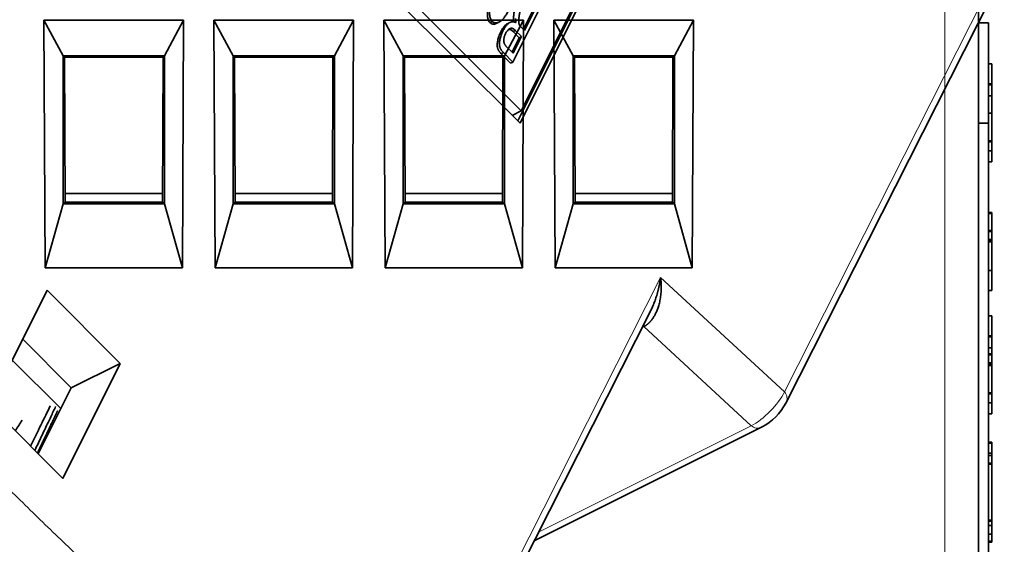
# Model space of a CAD drawing. Units: millimetres. Extents: x -49.6 to 40.4, y -55.2 to 29.
# Drawn here: x 7.3 to 36.8, y -24 to -8.3 of the extents above; entities that cross this region are included whole.
import ezdxf

# ---------------------------------------------------------------- set-up
doc = ezdxf.new("R2010")
doc.units = ezdxf.units.MM
for name, color, linetype, true_color in [('Isometric$44', 7, 'Continuous', 0xffffff), ('ORTHO$40', 7, 'Continuous', 0xffffff), ('ORTHO$42', 7, 'Continuous', 0xffffff)]:
    doc.layers.add(name, color=color, linetype=linetype, true_color=true_color)

msp = doc.modelspace()

# ---------------------------------------------------------------- linework, layer by layer
at = {"layer": 'Isometric$44', "color": 18, "linetype": 'Continuous', "lineweight": 35}
for p, q in [((8.967, 1.933, -7.033), (22.3, -11.4, -33.7)), ((9.4, 1.9, -7.5), (22.333, -11.033, -33.367)), ((22.333, -11.033, -33.367), (27.867, 0.033, -27.833)), ((22.233, -11.333, -33.567), (27.767, -0.267, -28.033)), ((22.3, -11.4, -33.7), (27.9, -0.2, -28.1)), ((30.239, -19.767, -50.006), (36.773, -6.869, -43.641)), ((22.852, -8.04, -30.892), (22.085, -9.573, -31.658)), ((22.4, -8.604, -31.004), (22.706, -7.993, -30.699)), ((22.772, -7.96, -30.732), (22.434, -8.637, -31.071)), ((21.469, -8.36, -29.829), (21.402, -8.393, -29.795)), ((21.789, -8.643, -30.431), (21.722, -8.676, -30.398)), ((22.091, -8.663, -30.753), (22.157, -8.629, -30.787)), ((22.091, -8.663, -30.753), (22.277, -8.85, -31.127)), ((22.344, -8.816, -31.16), (22.095, -9.314, -31.409)), ((22.157, -8.629, -30.787), (22.344, -8.816, -31.16)), ((22.277, -8.85, -31.127), (22.344, -8.816, -31.16)), ((22.434, -8.637, -31.071), (22.332, -8.535, -30.868)), ((22.095, -9.314, -31.409), (21.888, -9.107, -30.994)), ((22.062, -9.281, -31.343), (22.277, -8.85, -31.127)), ((21.804, -9.291, -31.095), (21.737, -9.325, -31.062)), ((21.737, -9.325, -31.062), (22.019, -9.606, -31.625)), ((22.085, -9.573, -31.658), (21.804, -9.291, -31.095)), ((22.085, -9.573, -31.658), (22.019, -9.606, -31.625)), ((22.333, -11.033, -33.367), (22.067, -11.167, -33.233)), ((8.167, -16.392, -24.559), (6.45, -19.825, -26.275)), ((10.35, -18.575, -28.925), (8.167, -16.392, -24.559)), ((20.554, -28.156, -48.711), (26.19, -17.03, -43.221)), ((7.436, -17.853, -25.289), (8.888, -19.306, -28.194)), ((8.576, -19.926, -28.502), (7.125, -18.475, -25.6)), ((8.633, -22.008, -30.641), (10.35, -18.575, -28.925)), ((10.35, -18.575, -28.925), (8.888, -19.306, -28.194)), ((8.888, -19.306, -28.194), (7.898, -21.273, -29.171)), ((6.45, -19.825, -26.275), (8.633, -22.008, -30.641)), ((22.724, -23.873, -46.597), (29.535, -20.468, -50.003))]:
    msp.add_line(p, q, dxfattribs=at)
at = {"layer": 'Isometric$44', "color": 8, "linetype": 'Continuous', "lineweight": 18}
for p, q in [((36.733, -6.533, -43.267), (30.202, -19.427, -49.629)), ((26.499, -16.008, -42.507), (20.517, -27.817, -48.334)), ((30.202, -19.427, -49.629), (26.499, -16.008, -42.507)), ((26.003, -17.474, -43.477), (25.953, -17.499, -43.452)), ((29.21, -20.436, -49.646), (26.003, -17.474, -43.477)), ((22.856, -23.613, -46.469), (29.21, -20.436, -49.646))]:
    msp.add_line(p, q, dxfattribs=at)
at = {"layer": 'Isometric$44', "color": 18, "linetype": 'Continuous', "lineweight": 35, "extrusion": (0.57735, -0.57735, 0.57735)}
msp.add_arc((6.912, -60.374), 1, 240, 299.5651, dxfattribs=at)
at = {"layer": 'Isometric$44', "color": 8, "linetype": 'Continuous', "lineweight": 18, "extrusion": (0.57735, -0.57735, 0.57735)}
for centre, major_axis, ratio, start_param, end_param in [((111.502, 188.004, 76.502), (0, -224.016, -224.016), 0.57735, 5.429829, 5.565746), ((25.841, -17.812, -43.652), (0, -0.354, -0.354), 0.57735, 2.382374, 2.532485), ((29.535, -19.761, -49.295), (-0.698, -0.716, -0.019), 0.592266, 0.771961, 2.342757), ((29.535, -19.761, -49.295), (-0.704, 0.006, 0.71), 0.582367, 3.141601, 3.931392), ((29.535, -19.761, -49.295), (0, 0.707, 0.707), 0.57735, 2.382374, 3.141607)]:
    msp.add_ellipse(centre, major_axis=major_axis, ratio=ratio, start_param=start_param, end_param=end_param, dxfattribs=at)
at = {"layer": 'Isometric$44', "color": 18, "linetype": 'Continuous', "lineweight": 35}
for points, knots in [([(21.476, -7.614, -29.09), (21.465, -7.636, -29.101), (21.443, -7.68, -29.124), (21.415, -7.746, -29.161), (21.39, -7.81, -29.2), (21.369, -7.871, -29.24), (21.352, -7.931, -29.283), (21.339, -7.988, -29.327), (21.33, -8.043, -29.373), (21.324, -8.096, -29.421), (21.323, -8.146, -29.469), (21.325, -8.192, -29.517), (21.329, -8.235, -29.564), (21.337, -8.274, -29.611), (21.349, -8.31, -29.658), (21.363, -8.341, -29.705), (21.381, -8.37, -29.751), (21.395, -8.385, -29.78), (21.402, -8.393, -29.795)], [0, 0, 0, 0, 0.08428, 0.164138, 0.239186, 0.310088, 0.377498, 0.441713, 0.503682, 0.563952, 0.622204, 0.67798, 0.731825, 0.784804, 0.837342, 0.890306, 0.94429, 1, 1, 1, 1]), ([(21.469, -8.36, -29.829), (21.462, -8.352, -29.814), (21.448, -8.336, -29.784), (21.43, -8.308, -29.738), (21.415, -8.276, -29.692), (21.404, -8.241, -29.645), (21.396, -8.202, -29.598), (21.391, -8.159, -29.55), (21.39, -8.113, -29.502), (21.391, -8.063, -29.454), (21.396, -8.01, -29.406), (21.405, -7.955, -29.36), (21.419, -7.898, -29.316), (21.435, -7.838, -29.274), (21.457, -7.777, -29.233), (21.481, -7.713, -29.194), (21.51, -7.647, -29.157), (21.531, -7.603, -29.135), (21.542, -7.581, -29.123)], [0, 0, 0, 0, 0.05571, 0.109694, 0.162658, 0.215196, 0.268175, 0.32202, 0.377796, 0.436048, 0.496318, 0.558287, 0.622502, 0.689912, 0.760814, 0.835862, 0.91572, 1, 1, 1, 1]), ([(21.98, -7.991, -29.971), (21.969, -8.013, -29.982), (21.946, -8.058, -30.004), (21.91, -8.121, -30.031), (21.875, -8.177, -30.052), (21.84, -8.227, -30.067), (21.805, -8.271, -30.076), (21.77, -8.309, -30.079), (21.735, -8.341, -30.076), (21.701, -8.366, -30.067), (21.667, -8.385, -30.052), (21.635, -8.399, -30.034), (21.604, -8.407, -30.011), (21.574, -8.409, -29.983), (21.546, -8.406, -29.951), (21.518, -8.396, -29.915), (21.493, -8.381, -29.874), (21.477, -8.367, -29.844), (21.469, -8.36, -29.829)], [0, 0, 0, 0, 0.084514, 0.164397, 0.239575, 0.310424, 0.377514, 0.441638, 0.503055, 0.562996, 0.620921, 0.676452, 0.730182, 0.783428, 0.835913, 0.88941, 0.943848, 1, 1, 1, 1]), ([(22.099, -8.31, -30.409), (22.1, -8.289, -30.389), (22.103, -8.246, -30.349), (22.11, -8.181, -30.29), (22.118, -8.114, -30.232), (22.126, -8.069, -30.196), (22.13, -8.047, -30.177)], [0, 0, 0, 0, 0.245563, 0.493888, 0.744613, 1, 1, 1, 1]), ([(22.332, -8.535, -30.868), (22.325, -8.528, -30.853), (22.312, -8.515, -30.827), (22.295, -8.493, -30.788), (22.283, -8.47, -30.753), (22.273, -8.447, -30.72), (22.267, -8.421, -30.687), (22.262, -8.391, -30.653), (22.261, -8.356, -30.617), (22.261, -8.323, -30.584), (22.263, -8.292, -30.555), (22.266, -8.264, -30.529), (22.27, -8.23, -30.5), (22.275, -8.192, -30.467), (22.282, -8.148, -30.43), (22.29, -8.099, -30.389), (22.299, -8.046, -30.345), (22.306, -8.009, -30.314), (22.309, -7.989, -30.299)], [0, 0, 0, 0, 0.074441, 0.139814, 0.197753, 0.248127, 0.297425, 0.351389, 0.411172, 0.477048, 0.515369, 0.561447, 0.614646, 0.676111, 0.745586, 0.822634, 0.907272, 1, 1, 1, 1]), ([(21.402, -8.393, -29.795), (21.41, -8.4, -29.81), (21.426, -8.414, -29.84), (21.452, -8.43, -29.881), (21.479, -8.439, -29.918), (21.507, -8.442, -29.95), (21.537, -8.44, -29.978), (21.568, -8.432, -30), (21.59, -8.423, -30.013), (21.601, -8.417, -30.019), (21.602, -8.417, -30.019)], [0, 0, 0, 0, 0.14709, 0.289692, 0.429828, 0.567314, 0.706792, 0.847538, 0.993002, 1, 1, 1, 1]), ([(21.932, -8.425, -30.357), (21.925, -8.428, -30.353), (21.909, -8.437, -30.346), (21.885, -8.454, -30.339), (21.861, -8.475, -30.336), (21.836, -8.5, -30.336), (21.813, -8.528, -30.341), (21.789, -8.56, -30.349), (21.766, -8.595, -30.361), (21.744, -8.634, -30.378), (21.729, -8.662, -30.391), (21.722, -8.676, -30.398)], [0, 0, 0, 0, 0.090599, 0.196292, 0.30264, 0.409842, 0.520225, 0.632733, 0.750362, 0.872198, 1, 1, 1, 1]), ([(21.789, -8.643, -30.431), (21.796, -8.629, -30.425), (21.81, -8.601, -30.411), (21.833, -8.562, -30.395), (21.856, -8.526, -30.382), (21.879, -8.495, -30.375), (21.903, -8.466, -30.369), (21.927, -8.442, -30.369), (21.952, -8.421, -30.373), (21.977, -8.403, -30.38), (22.002, -8.389, -30.391), (22.028, -8.379, -30.407), (22.053, -8.373, -30.425), (22.078, -8.37, -30.448), (22.104, -8.371, -30.475), (22.129, -8.377, -30.506), (22.155, -8.385, -30.54), (22.171, -8.394, -30.565), (22.18, -8.398, -30.578)], [0, 0, 0, 0, 0.070124, 0.136973, 0.201515, 0.263247, 0.323812, 0.382633, 0.440984, 0.498977, 0.557187, 0.615133, 0.67446, 0.734991, 0.797237, 0.861968, 0.929489, 1, 1, 1, 1]), ([(22.102, -8.372, -30.474), (22.102, -8.37, -30.472), (22.101, -8.359, -30.46), (22.099, -8.339, -30.438), (22.099, -8.319, -30.418), (22.099, -8.31, -30.409)], [0, 0, 0, 0, 0.080968, 0.565882, 1, 1, 1, 1]), ([(22.165, -8.276, -30.442), (22.166, -8.286, -30.451), (22.166, -8.305, -30.471), (22.168, -8.335, -30.503), (22.173, -8.366, -30.539), (22.177, -8.387, -30.565), (22.18, -8.398, -30.578)], [0, 0, 0, 0, 0.211857, 0.448503, 0.710289, 1, 1, 1, 1]), ([(21.722, -8.676, -30.398), (21.712, -8.698, -30.409), (21.691, -8.741, -30.432), (21.666, -8.807, -30.472), (21.645, -8.872, -30.518), (21.631, -8.937, -30.568), (21.622, -8.998, -30.62), (21.618, -9.055, -30.672), (21.62, -9.106, -30.726), (21.626, -9.144, -30.771), (21.634, -9.173, -30.808), (21.643, -9.194, -30.837), (21.653, -9.216, -30.869), (21.666, -9.238, -30.904), (21.681, -9.26, -30.94), (21.697, -9.281, -30.979), (21.716, -9.304, -31.02), (21.73, -9.318, -31.047), (21.737, -9.325, -31.062)], [0, 0, 0, 0, 0.091001, 0.177335, 0.260276, 0.341234, 0.418714, 0.490768, 0.55916, 0.625709, 0.660312, 0.698168, 0.738863, 0.783418, 0.831921, 0.884133, 0.940139, 1, 1, 1, 1]), ([(21.804, -9.291, -31.095), (21.797, -9.284, -31.081), (21.783, -9.27, -31.053), (21.764, -9.248, -31.012), (21.747, -9.226, -30.973), (21.732, -9.205, -30.937), (21.72, -9.183, -30.903), (21.71, -9.161, -30.871), (21.701, -9.14, -30.841), (21.693, -9.111, -30.804), (21.687, -9.072, -30.759), (21.685, -9.021, -30.706), (21.689, -8.964, -30.653), (21.698, -8.903, -30.601), (21.712, -8.839, -30.551), (21.732, -8.774, -30.506), (21.758, -8.707, -30.465), (21.778, -8.665, -30.443), (21.789, -8.643, -30.431)], [0, 0, 0, 0, 0.059861, 0.115867, 0.168079, 0.216582, 0.261137, 0.301832, 0.339688, 0.374291, 0.44084, 0.509232, 0.581286, 0.658766, 0.739724, 0.822665, 0.908999, 1, 1, 1, 1]), ([(21.888, -9.107, -30.994), (21.882, -9.101, -30.983), (21.871, -9.09, -30.961), (21.857, -9.071, -30.927), (21.845, -9.05, -30.895), (21.834, -9.03, -30.864), (21.826, -9.008, -30.834), (21.82, -8.985, -30.805), (21.816, -8.961, -30.777), (21.814, -8.936, -30.751), (21.815, -8.911, -30.726), (21.817, -8.885, -30.701), (21.821, -8.858, -30.679), (21.827, -8.832, -30.658), (21.834, -8.804, -30.639), (21.844, -8.777, -30.621), (21.856, -8.749, -30.605), (21.864, -8.731, -30.595), (21.869, -8.721, -30.59)], [0, 0, 0, 0, 0.079957, 0.15511, 0.225877, 0.293103, 0.356441, 0.416783, 0.475779, 0.532583, 0.588591, 0.643903, 0.699487, 0.755259, 0.81323, 0.872643, 0.934673, 1, 1, 1, 1]), ([(21.869, -8.721, -30.59), (21.875, -8.709, -30.584), (21.888, -8.684, -30.572), (21.91, -8.652, -30.562), (21.933, -8.623, -30.556), (21.957, -8.601, -30.557), (21.981, -8.583, -30.564), (22.004, -8.571, -30.575), (22.028, -8.564, -30.592), (22.052, -8.563, -30.615), (22.076, -8.569, -30.645), (22.102, -8.582, -30.684), (22.129, -8.603, -30.732), (22.147, -8.62, -30.768), (22.157, -8.629, -30.787)], [0, 0, 0, 0, 0.081705, 0.159483, 0.235194, 0.310253, 0.383342, 0.454155, 0.52525, 0.59793, 0.677209, 0.769944, 0.877245, 1, 1, 1, 1]), ([(21.96, -8.599, -30.559), (21.96, -8.599, -30.559), (21.969, -8.597, -30.566), (21.985, -8.597, -30.582), (22.009, -8.603, -30.612), (22.035, -8.616, -30.651), (22.062, -8.636, -30.699), (22.081, -8.654, -30.734), (22.091, -8.663, -30.753)], [0, 0, 0, 0, 0.006476, 0.158575, 0.324484, 0.518555, 0.743106, 1, 1, 1, 1]), ([(26.499, -16.008, -42.507), (26.5, -16.014, -42.514), (26.501, -16.025, -42.527), (26.504, -16.042, -42.546), (26.506, -16.059, -42.565), (26.508, -16.075, -42.583), (26.51, -16.091, -42.601), (26.511, -16.108, -42.619), (26.513, -16.123, -42.636), (26.514, -16.139, -42.653), (26.515, -16.154, -42.67), (26.516, -16.17, -42.686), (26.517, -16.185, -42.702), (26.518, -16.199, -42.717), (26.518, -16.214, -42.732), (26.519, -16.228, -42.747), (26.519, -16.242, -42.761), (26.52, -16.256, -42.775), (26.52, -16.269, -42.789), (26.52, -16.282, -42.803), (26.52, -16.295, -42.816), (26.52, -16.308, -42.828), (26.52, -16.32, -42.841), (26.52, -16.333, -42.853), (26.52, -16.344, -42.864), (26.52, -16.356, -42.876), (26.519, -16.367, -42.887), (26.519, -16.378, -42.897), (26.518, -16.389, -42.908), (26.518, -16.4, -42.918), (26.517, -16.41, -42.927), (26.517, -16.42, -42.937), (26.516, -16.43, -42.946), (26.516, -16.439, -42.955), (26.513, -16.474, -42.987), (26.508, -16.533, -43.041), (26.496, -16.616, -43.112), (26.482, -16.695, -43.176), (26.465, -16.769, -43.234), (26.446, -16.839, -43.286), (26.421, -16.92, -43.341), (26.387, -17.01, -43.397), (26.342, -17.107, -43.449), (26.292, -17.194, -43.486), (26.251, -17.253, -43.504), (26.223, -17.289, -43.512), (26.21, -17.305, -43.515), (26.196, -17.321, -43.517), (26.182, -17.337, -43.518), (26.168, -17.351, -43.519), (26.153, -17.365, -43.519), (26.139, -17.379, -43.518), (26.124, -17.392, -43.516), (26.11, -17.404, -43.514), (26.095, -17.416, -43.511), (26.08, -17.427, -43.507), (26.065, -17.438, -43.503), (26.049, -17.448, -43.497), (26.034, -17.457, -43.491), (26.019, -17.466, -43.485), (26.008, -17.471, -43.48), (26.003, -17.474, -43.477)], [0, 0, 0, 0, 0.012012, 0.023833, 0.035464, 0.046903, 0.058152, 0.069209, 0.080076, 0.090753, 0.101238, 0.111532, 0.121636, 0.131549, 0.141271, 0.150802, 0.160142, 0.169292, 0.17825, 0.187019, 0.195596, 0.203982, 0.212178, 0.220183, 0.227997, 0.235621, 0.243053, 0.250296, 0.257347, 0.264208, 0.270878, 0.277357, 0.283646, 0.289744, 0.295652, 0.351222, 0.403828, 0.453488, 0.500221, 0.544053, 0.585015, 0.651479, 0.712823, 0.769347, 0.821432, 0.833572, 0.845537, 0.857335, 0.868976, 0.880468, 0.89182, 0.903043, 0.914147, 0.925141, 0.936038, 0.946848, 0.957582, 0.968253, 0.978871, 0.98945, 1, 1, 1, 1]), ([(26.19, -17.03, -43.221), (26.191, -17.029, -43.22), (26.211, -16.99, -43.201), (26.249, -16.91, -43.159), (26.301, -16.786, -43.087), (26.351, -16.651, -43.002), (26.383, -16.55, -42.933), (26.401, -16.486, -42.888), (26.408, -16.462, -42.87), (26.416, -16.435, -42.851), (26.423, -16.408, -42.831), (26.43, -16.378, -42.809), (26.438, -16.347, -42.785), (26.445, -16.315, -42.761), (26.453, -16.281, -42.734), (26.46, -16.246, -42.707), (26.468, -16.21, -42.677), (26.475, -16.172, -42.646), (26.481, -16.133, -42.614), (26.488, -16.092, -42.58), (26.494, -16.05, -42.544), (26.497, -16.022, -42.52), (26.499, -16.008, -42.507)], [0, 0, 0, 0, 0.004795, 0.11109, 0.228464, 0.357069, 0.497018, 0.519544, 0.543641, 0.56931, 0.59655, 0.625363, 0.655749, 0.687707, 0.721237, 0.756341, 0.793018, 0.831268, 0.871091, 0.912487, 0.955457, 1, 1, 1, 1]), ([(7.798, -21.173, -28.971), (7.804, -21.159, -28.964), (7.845, -21.075, -28.92), (7.918, -20.923, -28.84), (8.015, -20.72, -28.734), (8.106, -20.528, -28.634), (8.192, -20.347, -28.539), (8.273, -20.176, -28.449), (8.349, -20.017, -28.366), (8.397, -19.914, -28.311), (8.42, -19.865, -28.285)], [0, 0, 0, 0, 0.030634, 0.194201, 0.349405, 0.496247, 0.634728, 0.764847, 0.886604, 1, 1, 1, 1]), ([(7.874, -21.249, -29.123), (7.877, -21.244, -29.121), (7.882, -21.233, -29.115), (7.89, -21.216, -29.106), (7.899, -21.198, -29.097), (7.907, -21.181, -29.088), (7.916, -21.164, -29.079), (7.924, -21.147, -29.07), (7.932, -21.13, -29.062), (7.94, -21.114, -29.053), (7.948, -21.097, -29.044), (7.957, -21.078, -29.035), (7.966, -21.058, -29.024), (7.977, -21.036, -29.013), (7.988, -21.013, -29.001), (7.999, -20.989, -28.989), (8.01, -20.966, -28.977), (8.022, -20.943, -28.964), (8.033, -20.918, -28.952), (8.043, -20.898, -28.941), (8.051, -20.882, -28.933), (8.056, -20.87, -28.927), (8.062, -20.859, -28.921), (8.067, -20.848, -28.915), (8.072, -20.838, -28.91), (8.076, -20.829, -28.905), (8.081, -20.82, -28.901), (8.085, -20.811, -28.896), (8.089, -20.803, -28.892), (8.092, -20.796, -28.888), (8.095, -20.79, -28.885), (8.098, -20.784, -28.882), (8.1, -20.78, -28.88), (8.101, -20.777, -28.878), (8.102, -20.775, -28.877), (8.103, -20.774, -28.877), (8.103, -20.773, -28.876), (8.104, -20.771, -28.875), (8.105, -20.769, -28.874), (8.106, -20.766, -28.873), (8.109, -20.762, -28.87), (8.111, -20.756, -28.867), (8.115, -20.749, -28.864), (8.118, -20.742, -28.86), (8.122, -20.734, -28.856), (8.126, -20.726, -28.852), (8.131, -20.716, -28.847), (8.136, -20.705, -28.841), (8.141, -20.694, -28.835), (8.147, -20.681, -28.828), (8.154, -20.668, -28.822), (8.177, -20.619, -28.796), (8.209, -20.553, -28.762), (8.25, -20.468, -28.718), (8.282, -20.401, -28.683), (8.313, -20.335, -28.649), (8.336, -20.288, -28.624), (8.35, -20.259, -28.609), (8.355, -20.248, -28.604), (8.36, -20.238, -28.598), (8.365, -20.227, -28.592), (8.37, -20.216, -28.587), (8.375, -20.207, -28.582), (8.379, -20.199, -28.578), (8.382, -20.193, -28.575), (8.385, -20.187, -28.572), (8.387, -20.182, -28.569), (8.389, -20.177, -28.567), (8.391, -20.173, -28.565), (8.393, -20.17, -28.563), (8.394, -20.168, -28.562), (8.395, -20.166, -28.561), (8.395, -20.165, -28.56), (8.396, -20.164, -28.56), (8.396, -20.163, -28.559), (8.397, -20.162, -28.558), (8.398, -20.159, -28.557), (8.399, -20.156, -28.556), (8.401, -20.152, -28.553), (8.404, -20.147, -28.551), (8.407, -20.141, -28.548), (8.41, -20.134, -28.544), (8.414, -20.126, -28.54), (8.418, -20.117, -28.535), (8.423, -20.106, -28.53), (8.429, -20.095, -28.524), (8.435, -20.082, -28.517), (8.442, -20.068, -28.51), (8.449, -20.053, -28.502), (8.456, -20.038, -28.494), (8.464, -20.022, -28.486), (8.471, -20.006, -28.477), (8.476, -19.996, -28.472), (8.479, -19.991, -28.47)], [0, 0, 0, 0, 0.012169, 0.026439, 0.040497, 0.054344, 0.067978, 0.081401, 0.094612, 0.107629, 0.120929, 0.134732, 0.151645, 0.169255, 0.187562, 0.206568, 0.224676, 0.243375, 0.262665, 0.282546, 0.291664, 0.300901, 0.310008, 0.31856, 0.326549, 0.333976, 0.340841, 0.34814, 0.354673, 0.360442, 0.365445, 0.369682, 0.373155, 0.375062, 0.376622, 0.377836, 0.378702, 0.379565, 0.380986, 0.382971, 0.387057, 0.391698, 0.396884, 0.402613, 0.408887, 0.415704, 0.423066, 0.431792, 0.441176, 0.451218, 0.461818, 0.472476, 0.567204, 0.620676, 0.673853, 0.726368, 0.778133, 0.786688, 0.795222, 0.803735, 0.812227, 0.820699, 0.828975, 0.83462, 0.839739, 0.844334, 0.848403, 0.851946, 0.854965, 0.857459, 0.859427, 0.86087, 0.861788, 0.862185, 0.862947, 0.864095, 0.865627, 0.868268, 0.871593, 0.875602, 0.880295, 0.885673, 0.891734, 0.899335, 0.907794, 0.917112, 0.927287, 0.938321, 0.950213, 0.962211, 0.974973, 0.988498, 1, 1, 1, 1])]:
    msp.add_open_spline(points, degree=3, knots=knots, dxfattribs=at)
for points, degree in [([(21.602, -8.417, -30.019), (21.668, -8.384, -30.052)], 1), ([(21.999, -8.391, -30.39), (21.932, -8.425, -30.357)], 1), ([(8.26, -19.845, -28.105), (8.083, -20.208, -28.291), (7.887, -20.609, -28.496), (7.673, -21.048, -28.721)], 3), ([(7.42, -20.265, -27.685), (7.352, -20.373, -27.725), (7.283, -20.481, -27.765), (7.215, -20.59, -27.805)], 3)]:
    msp.add_open_spline(points, degree=degree, dxfattribs=at)
at = {"layer": 'Isometric$44', "color": 8, "linetype": 'Continuous', "lineweight": 18}
msp.add_rational_spline([(14.291, -28.862, -43.154), (9.205, -24.749, -33.954), (4.432, -19.976, -24.408), (-0.005, -14.566, -14.56)], [1, 0.998461135171, 0.998461135171, 1], degree=3, dxfattribs=at)
at = {"layer": 'ORTHO$40', "color": 8, "linetype": 'Continuous', "lineweight": 18}
msp.add_line((35, -25.234), (35, -5.8), dxfattribs=at)
at = {"layer": 'ORTHO$40', "color": 18, "linetype": 'Continuous', "lineweight": 35}
for p, q in [((36, -5.8), (36, -25.226)), ((8.073, -8.324), (8.647, -9.387)), ((12.247, -8.324), (8.073, -8.324)), ((8.073, -8.324), (8.111, -15.719)), ((11.673, -9.387), (12.247, -8.324)), ((12.209, -15.719), (12.247, -8.324)), ((18.233, -8.324), (18.807, -9.387)), ((22.407, -8.324), (18.233, -8.324)), ((18.233, -8.324), (18.271, -15.719)), ((21.833, -9.387), (22.407, -8.324)), ((22.369, -15.719), (22.407, -8.324)), ((23.313, -8.324), (23.887, -9.387)), ((27.487, -8.324), (23.313, -8.324)), ((23.313, -8.324), (23.351, -15.719)), ((26.913, -9.387), (27.487, -8.324)), ((27.449, -15.719), (27.487, -8.324)), ((36.3, -8.4), (36, -8.4)), ((36.3, -25), (36.3, -8.4)), ((8.647, -9.387), (8.69, -9.43)), ((8.647, -13.813), (8.647, -9.387)), ((8.647, -9.387), (11.673, -9.387)), ((11.63, -9.43), (11.673, -9.387)), ((11.673, -9.387), (11.673, -13.813)), ((18.807, -9.387), (18.85, -9.43)), ((18.807, -9.387), (21.833, -9.387)), ((18.807, -13.813), (18.807, -9.387)), ((21.79, -9.43), (21.833, -9.387)), ((21.833, -9.387), (21.833, -13.813)), ((23.887, -9.387), (23.93, -9.43)), ((23.887, -13.813), (23.887, -9.387)), ((23.887, -9.387), (26.913, -9.387)), ((26.87, -9.43), (26.913, -9.387)), ((26.913, -9.387), (26.913, -13.813)), ((8.69, -9.43), (8.703, -13.757)), ((11.63, -9.43), (8.69, -9.43)), ((11.617, -13.757), (11.63, -9.43)), ((21.79, -9.43), (18.85, -9.43)), ((18.85, -9.43), (18.863, -13.757)), ((21.777, -13.757), (21.79, -9.43)), ((23.93, -9.43), (23.943, -13.757)), ((26.87, -9.43), (23.93, -9.43)), ((26.857, -13.757), (26.87, -9.43)), ((36.4, -9.625), (36.3, -9.625)), ((36.4, -9.625), (36.4, -10.222)), ((36.4, -10.222), (36.3, -10.222)), ((36.4, -10.252), (36.3, -10.252)), ((36.4, -10.252), (36.4, -11.925)), ((36.4, -11.925), (36.3, -11.925)), ((36.4, -11.955), (36.3, -11.955)), ((36.4, -11.955), (36.4, -12.224)), ((36.4, -12.224), (36.3, -12.224)), ((36.4, -12.224), (36.4, -12.552)), ((36.4, -12.552), (36.3, -12.552)), ((8.702, -13.5), (11.618, -13.5)), ((18.862, -13.5), (21.778, -13.5)), ((23.942, -13.5), (26.858, -13.5)), ((8.647, -13.813), (8.111, -15.719)), ((8.703, -13.757), (8.647, -13.813)), ((11.673, -13.813), (8.647, -13.813)), ((8.703, -13.757), (11.617, -13.757)), ((11.617, -13.757), (11.673, -13.813)), ((11.673, -13.813), (12.209, -15.719)), ((18.807, -13.813), (18.271, -15.719)), ((18.863, -13.757), (18.807, -13.813)), ((21.833, -13.813), (18.807, -13.813)), ((18.863, -13.757), (21.777, -13.757)), ((21.777, -13.757), (21.833, -13.813)), ((21.833, -13.813), (22.369, -15.719)), ((23.887, -13.813), (23.351, -15.719)), ((23.943, -13.757), (23.887, -13.813)), ((26.913, -13.813), (23.887, -13.813)), ((23.943, -13.757), (26.857, -13.757)), ((26.857, -13.757), (26.913, -13.813)), ((26.913, -13.813), (27.449, -15.719)), ((36.4, -14.066), (36.3, -14.066)), ((36.3, -14.096), (36.4, -14.096)), ((36.4, -14.096), (36.4, -16.396)), ((8.111, -15.719), (12.209, -15.719)), ((18.271, -15.719), (22.369, -15.719)), ((23.351, -15.719), (27.449, -15.719)), ((36.4, -16.396), (36.3, -16.396)), ((36.4, -17.157), (36.3, -17.157)), ((36.4, -17.157), (36.4, -17.754)), ((36.4, -17.754), (36.3, -17.754)), ((36.4, -17.784), (36.3, -17.784)), ((36.4, -17.784), (36.4, -19.457)), ((36.4, -19.457), (36.3, -19.457)), ((36.4, -19.487), (36.3, -19.487)), ((36.4, -19.487), (36.4, -19.756)), ((36.3, -19.756), (36.4, -19.756)), ((36.4, -19.756), (36.4, -20.084)), ((36.4, -20.084), (36.3, -20.084)), ((36.4, -20.931), (36.3, -20.931)), ((36.3, -20.961), (36.4, -20.961)), ((36.4, -21.259), (36.4, -20.961)), ((36.4, -21.259), (36.3, -21.259)), ((36.4, -21.322), (36.3, -21.322)), ((36.4, -21.558), (36.3, -21.558)), ((36.4, -21.588), (36.3, -21.588)), ((36.4, -21.588), (36.4, -23.888)), ((36.4, -23.888), (36.3, -23.888)), ((36.4, -23.918), (36.3, -23.918))]:
    msp.add_line(p, q, dxfattribs=at)
for points, knots in [([(36.4, -10.222), (36.4, -10.223), (36.4, -10.224), (36.4, -10.23), (36.4, -10.24), (36.4, -10.248), (36.4, -10.251)], [0, 0, 0, 0, 0.286423, 0.558533, 0.820763, 1, 1, 1, 1]), ([(36.4, -11.955), (36.4, -11.954), (36.4, -11.953), (36.4, -11.941), (36.4, -11.93), (36.4, -11.926)], [0, 0, 0, 0, 0.389432, 0.763794, 1, 1, 1, 1]), ([(36.4, -14.066), (36.4, -14.066), (36.4, -14.068), (36.4, -14.078), (36.4, -14.089), (36.4, -14.095)], [0, 0, 0, 0, 0.353587, 0.694389, 1, 1, 1, 1]), ([(36.4, -17.784), (36.4, -17.78), (36.4, -17.772), (36.4, -17.762), (36.4, -17.756), (36.4, -17.755), (36.4, -17.754)], [0, 0, 0, 0, 0.181698, 0.443141, 0.714436, 1, 1, 1, 1]), ([(36.4, -19.458), (36.4, -19.462), (36.4, -19.473), (36.4, -19.485), (36.4, -19.486), (36.4, -19.487)], [0, 0, 0, 0, 0.236244, 0.610587, 1, 1, 1, 1]), ([(36.4, -20.961), (36.4, -20.956), (36.4, -20.947), (36.4, -20.938), (36.4, -20.932), (36.4, -20.931), (36.4, -20.931)], [0, 0, 0, 0, 0.277944, 0.536521, 0.777526, 1, 1, 1, 1]), ([(36.4, -21.322), (36.4, -21.315), (36.4, -21.3), (36.4, -21.281), (36.4, -21.268), (36.4, -21.261), (36.4, -21.259)], [0, 0, 0, 0, 0.310964, 0.607896, 0.88947, 1, 1, 1, 1]), ([(36.4, -21.557), (36.4, -21.541), (36.4, -21.507), (36.4, -21.458), (36.4, -21.413), (36.4, -21.378), (36.4, -21.351), (36.4, -21.334), (36.4, -21.325), (36.4, -21.322)], [0, 0, 0, 0, 0.205754, 0.433586, 0.621944, 0.772629, 0.886227, 0.961023, 1, 1, 1, 1]), ([(36.4, -21.587), (36.4, -21.581), (36.4, -21.57), (36.4, -21.56), (36.4, -21.558), (36.4, -21.558)], [0, 0, 0, 0, 0.306329, 0.646779, 1, 1, 1, 1]), ([(36.4, -23.888), (36.4, -23.889), (36.4, -23.896), (36.4, -23.906), (36.4, -23.916), (36.4, -23.917), (36.4, -23.918)], [0, 0, 0, 0, 0.01049, 0.318314, 0.643633, 1, 1, 1, 1])]:
    msp.add_open_spline(points, degree=3, knots=knots, dxfattribs=at)
at = {"layer": 'ORTHO$42', "color": 8, "linetype": 'Continuous', "lineweight": 18}
msp.add_line((35, -25.234), (35, -5.8), dxfattribs=at)
at = {"layer": 'ORTHO$42', "color": 18, "linetype": 'Continuous', "lineweight": 35}
for p, q in [((36, -25.226), (36, -5.8)), ((8.647, -9.387), (8.073, -8.324)), ((8.111, -15.719), (8.073, -8.324)), ((8.073, -8.324), (12.247, -8.324)), ((12.247, -8.324), (11.673, -9.387)), ((12.247, -8.324), (12.209, -15.719)), ((13.727, -9.387), (13.153, -8.324)), ((13.191, -15.719), (13.153, -8.324)), ((13.153, -8.324), (17.327, -8.324)), ((17.327, -8.324), (16.753, -9.387)), ((17.327, -8.324), (17.289, -15.719)), ((18.807, -9.387), (18.233, -8.324)), ((18.271, -15.719), (18.233, -8.324)), ((18.233, -8.324), (22.407, -8.324)), ((22.407, -8.324), (21.833, -9.387)), ((22.407, -8.324), (22.369, -15.719)), ((23.887, -9.387), (23.313, -8.324)), ((23.351, -15.719), (23.313, -8.324)), ((23.313, -8.324), (27.487, -8.324)), ((27.487, -8.324), (26.913, -9.387)), ((27.487, -8.324), (27.449, -15.719)), ((36.3, -8.4), (36, -8.4)), ((36.3, -8.4), (36.3, -11.4)), ((8.69, -9.43), (8.647, -9.387)), ((11.673, -9.387), (8.647, -9.387)), ((8.647, -9.387), (8.647, -13.813)), ((11.673, -9.387), (11.63, -9.43)), ((11.673, -13.813), (11.673, -9.387)), ((13.77, -9.43), (13.727, -9.387)), ((16.753, -9.387), (13.727, -9.387)), ((13.727, -9.387), (13.727, -13.813)), ((16.753, -9.387), (16.71, -9.43)), ((16.753, -13.813), (16.753, -9.387)), ((18.85, -9.43), (18.807, -9.387)), ((21.833, -9.387), (18.807, -9.387)), ((18.807, -9.387), (18.807, -13.813)), ((21.833, -9.387), (21.79, -9.43)), ((21.833, -13.813), (21.833, -9.387)), ((23.93, -9.43), (23.887, -9.387)), ((23.887, -9.387), (23.887, -13.813)), ((26.913, -9.387), (23.887, -9.387)), ((26.913, -9.387), (26.87, -9.43)), ((26.913, -13.813), (26.913, -9.387)), ((8.703, -13.757), (8.69, -9.43)), ((8.69, -9.43), (11.63, -9.43)), ((11.63, -9.43), (11.617, -13.757)), ((13.783, -13.757), (13.77, -9.43)), ((13.77, -9.43), (16.71, -9.43)), ((16.71, -9.43), (16.697, -13.757)), ((18.85, -9.43), (21.79, -9.43)), ((18.863, -13.757), (18.85, -9.43)), ((21.79, -9.43), (21.777, -13.757)), ((23.943, -13.757), (23.93, -9.43)), ((23.93, -9.43), (26.87, -9.43)), ((26.87, -9.43), (26.857, -13.757)), ((36.4, -9.625), (36.3, -9.625)), ((36.4, -9.625), (36.4, -10.222)), ((36.4, -10.222), (36.3, -10.222)), ((36.4, -10.252), (36.3, -10.252)), ((36.4, -10.581), (36.4, -10.252)), ((36.3, -10.581), (36.4, -10.581)), ((36.3, -11.106), (36.4, -11.106)), ((36.3, -11.4), (36, -11.4)), ((36.3, -11.4), (36.3, -25)), ((36.4, -11.955), (36.3, -11.955)), ((36.4, -12.552), (36.4, -11.955)), ((36.3, -12.552), (36.4, -12.552)), ((11.618, -13.5), (8.702, -13.5)), ((16.698, -13.5), (13.782, -13.5)), ((21.778, -13.5), (18.862, -13.5)), ((26.858, -13.5), (23.942, -13.5)), ((8.647, -13.813), (8.111, -15.719)), ((8.703, -13.757), (8.647, -13.813)), ((8.647, -13.813), (11.673, -13.813)), ((11.617, -13.757), (8.703, -13.757)), ((11.617, -13.757), (11.673, -13.813)), ((11.673, -13.813), (12.209, -15.719)), ((13.727, -13.813), (13.191, -15.719)), ((13.783, -13.757), (13.727, -13.813)), ((13.727, -13.813), (16.753, -13.813)), ((16.697, -13.757), (13.783, -13.757)), ((16.697, -13.757), (16.753, -13.813)), ((16.753, -13.813), (17.289, -15.719)), ((18.807, -13.813), (18.271, -15.719)), ((18.863, -13.757), (18.807, -13.813)), ((18.807, -13.813), (21.833, -13.813)), ((21.777, -13.757), (18.863, -13.757)), ((21.777, -13.757), (21.833, -13.813)), ((21.833, -13.813), (22.369, -15.719)), ((23.887, -13.813), (23.351, -15.719)), ((23.943, -13.757), (23.887, -13.813)), ((23.887, -13.813), (26.913, -13.813)), ((26.857, -13.757), (23.943, -13.757)), ((26.857, -13.757), (26.913, -13.813)), ((26.913, -13.813), (27.449, -15.719)), ((36.4, -14.066), (36.3, -14.066)), ((36.4, -14.604), (36.3, -14.604)), ((36.4, -14.633), (36.3, -14.633)), ((36.4, -14.633), (36.4, -14.604)), ((36.3, -14.872), (36.4, -14.872)), ((36.4, -14.918), (36.3, -14.918)), ((36.4, -14.946), (36.3, -14.946)), ((36.4, -14.872), (36.4, -14.946)), ((12.209, -15.719), (8.111, -15.719)), ((17.289, -15.719), (13.191, -15.719)), ((22.369, -15.719), (18.271, -15.719)), ((27.449, -15.719), (23.351, -15.719)), ((36.4, -15.798), (36.3, -15.798)), ((36.4, -16.396), (36.4, -15.799)), ((36.3, -16.396), (36.4, -16.396)), ((36.4, -17.157), (36.3, -17.157)), ((36.4, -17.157), (36.4, -17.754)), ((36.4, -17.754), (36.3, -17.754)), ((36.4, -17.784), (36.3, -17.784)), ((36.4, -18.113), (36.4, -17.784)), ((36.3, -18.113), (36.4, -18.113)), ((36.4, -18.292), (36.3, -18.292)), ((36.4, -18.322), (36.3, -18.322)), ((36.4, -18.322), (36.4, -18.292)), ((36.3, -18.561), (36.4, -18.561)), ((36.4, -18.607), (36.3, -18.607)), ((36.4, -18.635), (36.3, -18.635)), ((36.4, -18.561), (36.4, -18.635)), ((36.4, -19.487), (36.3, -19.487)), ((36.4, -20.084), (36.4, -19.487)), ((36.3, -20.084), (36.4, -20.084)), ((36.4, -20.931), (36.3, -20.931)), ((36.4, -21.558), (36.3, -21.558)), ((36.4, -21.588), (36.3, -21.588)), ((36.4, -23.261), (36.4, -21.588)), ((36.3, -23.261), (36.4, -23.261)), ((36.4, -23.29), (36.3, -23.29)), ((36.4, -23.416), (36.3, -23.416)), ((36.4, -23.291), (36.4, -23.416)), ((36.4, -23.679), (36.3, -23.679)), ((36.4, -23.888), (36.4, -23.679)), ((36.4, -23.888), (36.3, -23.888)), ((36.4, -23.918), (36.3, -23.918))]:
    msp.add_line(p, q, dxfattribs=at)
for points, knots in [([(36.4, -10.252), (36.4, -10.245), (36.4, -10.234), (36.4, -10.224), (36.4, -10.223), (36.4, -10.222)], [0, 0, 0, 0, 0.306543, 0.646732, 1, 1, 1, 1]), ([(36.4, -11.106), (36.4, -11.07), (36.4, -11), (36.4, -10.899), (36.4, -10.805), (36.4, -10.718), (36.4, -10.644), (36.4, -10.599), (36.4, -10.581)], [0, 0, 0, 0, 0.201719, 0.390113, 0.566885, 0.732624, 0.887927, 1, 1, 1, 1]), ([(36.4, -11.955), (36.4, -11.954), (36.4, -11.953), (36.4, -11.943), (36.4, -11.925), (36.4, -11.902), (36.4, -11.87), (36.4, -11.833), (36.4, -11.788), (36.4, -11.737), (36.4, -11.679), (36.4, -11.615), (36.4, -11.545), (36.4, -11.469), (36.4, -11.386), (36.4, -11.298), (36.4, -11.204), (36.4, -11.139), (36.4, -11.106)], [0, 0, 0, 0, 0.056299, 0.110484, 0.164018, 0.2171, 0.270239, 0.324625, 0.380501, 0.439083, 0.499299, 0.561252, 0.625211, 0.69239, 0.762761, 0.837168, 0.916399, 1, 1, 1, 1]), ([(36.4, -14.604), (36.4, -14.582), (36.4, -14.54), (36.4, -14.479), (36.4, -14.422), (36.4, -14.37), (36.4, -14.322), (36.4, -14.277), (36.4, -14.237), (36.4, -14.201), (36.4, -14.169), (36.4, -14.141), (36.4, -14.118), (36.4, -14.099), (36.4, -14.084), (36.4, -14.073), (36.4, -14.067), (36.4, -14.066), (36.4, -14.066)], [0, 0, 0, 0, 0.075174, 0.14731, 0.216045, 0.281929, 0.345137, 0.40652, 0.466426, 0.525438, 0.583328, 0.640593, 0.698215, 0.755575, 0.814041, 0.873896, 0.936055, 1, 1, 1, 1]), ([(36.4, -14.872), (36.4, -14.85), (36.4, -14.805), (36.4, -14.741), (36.4, -14.684), (36.4, -14.649), (36.4, -14.634)], [0, 0, 0, 0, 0.282474, 0.549058, 0.800309, 1, 1, 1, 1]), ([(36.4, -15.798), (36.4, -15.798), (36.4, -15.797), (36.4, -15.786), (36.4, -15.769), (36.4, -15.745), (36.4, -15.714), (36.4, -15.675), (36.4, -15.631), (36.4, -15.58), (36.4, -15.522), (36.4, -15.457), (36.4, -15.387), (36.4, -15.311), (36.4, -15.228), (36.4, -15.139), (36.4, -15.045), (36.4, -14.98), (36.4, -14.946)], [0, 0, 0, 0, 0.05571, 0.109694, 0.162658, 0.215196, 0.268175, 0.32202, 0.377796, 0.436048, 0.496318, 0.558287, 0.622502, 0.689912, 0.760814, 0.835862, 0.91572, 1, 1, 1, 1]), ([(36.4, -17.784), (36.4, -17.78), (36.4, -17.772), (36.4, -17.762), (36.4, -17.756), (36.4, -17.755), (36.4, -17.754)], [0, 0, 0, 0, 0.18153, 0.444974, 0.718556, 1, 1, 1, 1]), ([(36.4, -18.292), (36.4, -18.271), (36.4, -18.228), (36.4, -18.169), (36.4, -18.131), (36.4, -18.113)], [0, 0, 0, 0, 0.353578, 0.692867, 1, 1, 1, 1]), ([(36.4, -18.561), (36.4, -18.538), (36.4, -18.494), (36.4, -18.43), (36.4, -18.373), (36.4, -18.338), (36.4, -18.322)], [0, 0, 0, 0, 0.282474, 0.549058, 0.800309, 1, 1, 1, 1]), ([(36.4, -19.487), (36.4, -19.486), (36.4, -19.485), (36.4, -19.475), (36.4, -19.457), (36.4, -19.433), (36.4, -19.402), (36.4, -19.364), (36.4, -19.319), (36.4, -19.268), (36.4, -19.21), (36.4, -19.146), (36.4, -19.075), (36.4, -18.999), (36.4, -18.916), (36.4, -18.828), (36.4, -18.733), (36.4, -18.668), (36.4, -18.635)], [0, 0, 0, 0, 0.05571, 0.109694, 0.162658, 0.215196, 0.268175, 0.32202, 0.377796, 0.436048, 0.496318, 0.558287, 0.622502, 0.689912, 0.760814, 0.835862, 0.91572, 1, 1, 1, 1]), ([(36.4, -20.931), (36.4, -20.931), (36.4, -20.932), (36.4, -20.941), (36.4, -20.956), (36.4, -20.977), (36.4, -21.005), (36.4, -21.04), (36.4, -21.083), (36.4, -21.125), (36.4, -21.164), (36.4, -21.201), (36.4, -21.245), (36.4, -21.295), (36.4, -21.351), (36.4, -21.415), (36.4, -21.485), (36.4, -21.534), (36.4, -21.559)], [0, 0, 0, 0, 0.053051, 0.104859, 0.155487, 0.206418, 0.260165, 0.317925, 0.38124, 0.451176, 0.491982, 0.540134, 0.596507, 0.661374, 0.7337, 0.814563, 0.903267, 1, 1, 1, 1]), ([(36.4, -21.587), (36.4, -21.583), (36.4, -21.572), (36.4, -21.56), (36.4, -21.559), (36.4, -21.558)], [0, 0, 0, 0, 0.223078, 0.605338, 1, 1, 1, 1]), ([(36.4, -23.29), (36.4, -23.29), (36.4, -23.289), (36.4, -23.278), (36.4, -23.267), (36.4, -23.261)], [0, 0, 0, 0, 0.352596, 0.69195, 1, 1, 1, 1]), ([(36.4, -23.679), (36.4, -23.678), (36.4, -23.677), (36.4, -23.667), (36.4, -23.65), (36.4, -23.629), (36.4, -23.608), (36.4, -23.59), (36.4, -23.568), (36.4, -23.544), (36.4, -23.516), (36.4, -23.485), (36.4, -23.452), (36.4, -23.428), (36.4, -23.416)], [0, 0, 0, 0, 0.126159, 0.236891, 0.335684, 0.428238, 0.477178, 0.531261, 0.591358, 0.657498, 0.731555, 0.813452, 0.90251, 1, 1, 1, 1]), ([(36.4, -23.918), (36.4, -23.917), (36.4, -23.917), (36.4, -23.91), (36.4, -23.901), (36.4, -23.892), (36.4, -23.888)], [0, 0, 0, 0, 0.230853, 0.473466, 0.730948, 1, 1, 1, 1])]:
    msp.add_open_spline(points, degree=3, knots=knots, dxfattribs=at)

doc.saveas('drawing.dxf')
